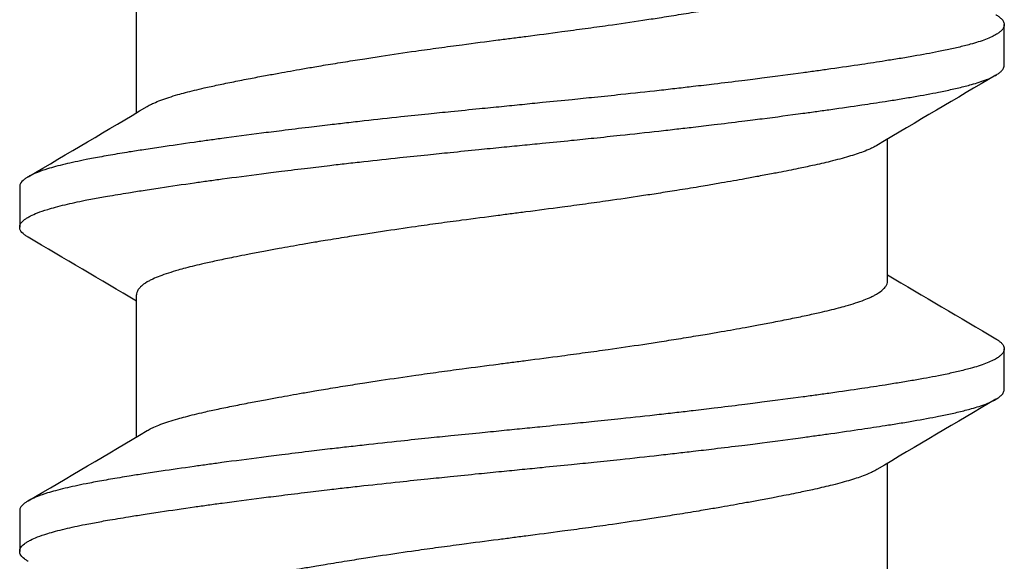
# Model space of a CAD drawing. Units: inches. Extents: x -20.4 to 20.4, y -6.4 to 4.1.
# Drawn here: x 0.6 to 0.8, y 3.6 to 3.7 of the extents above; entities that cross this region are included whole.
import ezdxf

# ---------------------------------------------------------------- set-up
doc = ezdxf.new("R2010")
doc.units = ezdxf.units.IN
doc.header["$LTSCALE"] = 0.25
doc.header["$MEASUREMENT"] = 0
doc.layers.add('Shade Bracket Screws', color=7, linetype='Continuous')
doc.layers.add('System', color=7, linetype='Continuous')

# ---------------------------------------------------------------- blocks, each defined once
blk = doc.blocks.new('Screws 085722')
at = {"layer": 'Shade Bracket Screws'}
for p, q in [((0.60255, 3.69402), (0.60255, 3.72142)), ((0.77, 3.70319), (0.77, 3.71101)), ((0.74745, 3.66153), (0.74745, 3.68893)), ((0.58, 3.67976), (0.58, 3.67194)), ((0.60255, 3.63152), (0.60255, 3.65892)), ((0.77, 3.64069), (0.77, 3.64851)), ((0.74745, 3.59903), (0.74745, 3.62643)), ((0.58, 3.61726), (0.58, 3.60944))]:
    blk.add_line(p, q, dxfattribs=at)
for points, knots in [([(0.60458, 3.69522), (0.60471, 3.6953), (0.60485, 3.69538), (0.60526, 3.6956), (0.60555, 3.69574), (0.60628, 3.69608), (0.60674, 3.69626), (0.6082, 3.69681), (0.6093, 3.69717), (0.611, 3.69765), (0.61149, 3.69778), (0.61311, 3.69821), (0.61432, 3.6985), (0.61647, 3.699), (0.61736, 3.69919), (0.61926, 3.6996), (0.62026, 3.6998), (0.62234, 3.70022), (0.62342, 3.70043), (0.62547, 3.70082), (0.62644, 3.70101), (0.62826, 3.70135), (0.62912, 3.7015), (0.63149, 3.70193), (0.63303, 3.70221), (0.63551, 3.70264), (0.63641, 3.7028), (0.63789, 3.70305), (0.63846, 3.70314), (0.64029, 3.70345), (0.64157, 3.70365), (0.6441, 3.70406), (0.64534, 3.70425), (0.64764, 3.70461), (0.6487, 3.70477), (0.65196, 3.70527), (0.6542, 3.7056), (0.65792, 3.70613), (0.65939, 3.70633), (0.66237, 3.70674), (0.66387, 3.70695), (0.66768, 3.70745), (0.66999, 3.70775), (0.6732, 3.70817), (0.6741, 3.70829), (0.6759, 3.70852), (0.6768, 3.70864), (0.68001, 3.70905), (0.68232, 3.70936), (0.68613, 3.70987), (0.68763, 3.71007), (0.69061, 3.71047), (0.69208, 3.71068), (0.6958, 3.7112), (0.69804, 3.71153), (0.7013, 3.71202), (0.70236, 3.71218), (0.70466, 3.71254), (0.7059, 3.71274), (0.70843, 3.71315), (0.70971, 3.71336), (0.71154, 3.71366), (0.71211, 3.71376), (0.71359, 3.71401), (0.71449, 3.71416), (0.71697, 3.71459), (0.71851, 3.71486), (0.72088, 3.71529), (0.72174, 3.71545), (0.72356, 3.71579), (0.72453, 3.71598), (0.72659, 3.71638), (0.72769, 3.71659), (0.72978, 3.71702), (0.73078, 3.71722), (0.73267, 3.71763), (0.73357, 3.71782), (0.7357, 3.71831), (0.73688, 3.71859), (0.73848, 3.71901), (0.73896, 3.71914), (0.74075, 3.71965), (0.74192, 3.72004), (0.74342, 3.72061), (0.74386, 3.72079), (0.74451, 3.72109), (0.74474, 3.72121), (0.74552, 3.72162), (0.74599, 3.72192), (0.74657, 3.72239), (0.74674, 3.72256), (0.74705, 3.72291), (0.74718, 3.7231), (0.74735, 3.72346), (0.74741, 3.72364), (0.74744, 3.72389), (0.74745, 3.72396), (0.74745, 3.72403)], [0.0440739, 0.0440739, 0.0440739, 0.0440739, 0.0484314, 0.0484314, 0.0563366, 0.0563366, 0.0671852, 0.0671852, 0.0880454, 0.0880454, 0.0959258, 0.0959258, 0.1133017, 0.1133017, 0.1247838, 0.1247838, 0.1366939, 0.1366939, 0.1486357, 0.1486357, 0.1587096, 0.1587096, 0.1672593, 0.1672593, 0.1819892, 0.1819892, 0.1902398, 0.1902398, 0.1953227, 0.1953227, 0.2064738, 0.2064738, 0.2170196, 0.2170196, 0.2257478, 0.2257478, 0.2438083, 0.2438083, 0.2554121, 0.2554121, 0.2671162, 0.2671162, 0.2849449, 0.2849449, 0.2918484, 0.2918484, 0.2987521, 0.2987521, 0.3165821, 0.3165821, 0.3282864, 0.3282864, 0.339889, 0.339889, 0.3579499, 0.3579499, 0.3666797, 0.3666797, 0.3772284, 0.3772284, 0.3883823, 0.3883823, 0.393466, 0.393466, 0.4017169, 0.4017169, 0.4164491, 0.4164491, 0.4250008, 0.4250008, 0.4350787, 0.4350787, 0.4471939, 0.4471939, 0.4590757, 0.4590757, 0.4706032, 0.4706032, 0.4876726, 0.4876726, 0.4954473, 0.4954473, 0.517778, 0.517778, 0.5285047, 0.5285047, 0.534889, 0.534889, 0.5515841, 0.5515841, 0.5606043, 0.5606043, 0.5706541, 0.5706541, 0.5800052, 0.5800052, 0.5837658, 0.5837658, 0.5837658, 0.5837658]), ([(0.76838, 3.71292), (0.76843, 3.71289), (0.76847, 3.71287), (0.76872, 3.71272), (0.7689, 3.71259), (0.76921, 3.71235), (0.76935, 3.71223), (0.76964, 3.71193), (0.76977, 3.71176), (0.76992, 3.71145), (0.76996, 3.71133), (0.76999, 3.71114), (0.77, 3.71107), (0.77, 3.71101)], [-0.04483769, -0.04483769, -0.04483769, -0.04483769, -0.04294369, -0.04294369, -0.03426596, -0.03426596, -0.02560481, -0.02560481, -0.01336758, -0.01336758, -0.00455868, -0.00455868, 0, 0, 0, 0]), ([(0.77, 3.71101), (0.77, 3.71094), (0.76999, 3.71088), (0.76996, 3.71068), (0.76992, 3.71056), (0.76977, 3.71025), (0.76964, 3.71008), (0.76935, 3.70978), (0.76921, 3.70965), (0.7689, 3.70941), (0.76872, 3.70929), (0.76796, 3.70882), (0.76724, 3.70849), (0.76594, 3.708), (0.76548, 3.70783), (0.7645, 3.70752), (0.76399, 3.70737), (0.76271, 3.70702), (0.76193, 3.70682), (0.76031, 3.70644), (0.75949, 3.70625), (0.75819, 3.70598), (0.75775, 3.70589), (0.75582, 3.70551), (0.75421, 3.70522), (0.7516, 3.70477), (0.75068, 3.70461), (0.74883, 3.70431), (0.74792, 3.70417), (0.74554, 3.70379), (0.74404, 3.70356), (0.74057, 3.70305), (0.73857, 3.70275), (0.73562, 3.70234), (0.73473, 3.70221), (0.73295, 3.70197), (0.73207, 3.70184), (0.72861, 3.70138), (0.72597, 3.70103), (0.72265, 3.70061), (0.72207, 3.70053), (0.72078, 3.70037), (0.72008, 3.70028), (0.71762, 3.69998), (0.71584, 3.69976), (0.71269, 3.69938), (0.71134, 3.69922), (0.70893, 3.69894), (0.70788, 3.69882), (0.7057, 3.69857), (0.70456, 3.69844), (0.70098, 3.69804), (0.69852, 3.69778), (0.69433, 3.69733), (0.69262, 3.69716), (0.68947, 3.69683), (0.68804, 3.69669), (0.6847, 3.69635), (0.68279, 3.69616), (0.67957, 3.69584), (0.67827, 3.69571), (0.67631, 3.69551), (0.67566, 3.69545), (0.675, 3.69538)], [-0.3811547, -0.3811547, -0.3811547, -0.3811547, -0.3765954, -0.3765954, -0.3677849, -0.3677849, -0.3555453, -0.3555453, -0.3468829, -0.3468829, -0.3382046, -0.3382046, -0.313873, -0.313873, -0.3018417, -0.3018417, -0.2904443, -0.2904443, -0.2751789, -0.2751789, -0.2611519, -0.2611519, -0.2542264, -0.2542264, -0.2315041, -0.2315041, -0.2196579, -0.2196579, -0.2086381, -0.2086381, -0.191702, -0.191702, -0.1708706, -0.1708706, -0.1620416, -0.1620416, -0.1535098, -0.1535098, -0.1292339, -0.1292339, -0.1240263, -0.1240263, -0.1179366, -0.1179366, -0.1027137, -0.1027137, -0.0914435, -0.0914435, -0.0828865, -0.0828865, -0.0736626, -0.0736626, -0.0541496, -0.0541496, -0.0407863, -0.0407863, -0.0296817, -0.0296817, -0.0150069, -0.0150069, -0.0050306, -0.0050306, 0, 0, 0, 0]), ([(0.675, 3.68757), (0.67565, 3.68763), (0.67631, 3.6877), (0.67825, 3.68789), (0.67954, 3.68802), (0.68271, 3.68833), (0.6846, 3.68852), (0.68792, 3.68885), (0.68936, 3.689), (0.69249, 3.68932), (0.69418, 3.6895), (0.69839, 3.68995), (0.70089, 3.69022), (0.70452, 3.69063), (0.70567, 3.69076), (0.70786, 3.69101), (0.7089, 3.69113), (0.71131, 3.69141), (0.71266, 3.69157), (0.71581, 3.69195), (0.71761, 3.69217), (0.72008, 3.69247), (0.72078, 3.69256), (0.72207, 3.69272), (0.72266, 3.6928), (0.72597, 3.69322), (0.7286, 3.69357), (0.73205, 3.69404), (0.73294, 3.69416), (0.73472, 3.69441), (0.73562, 3.69453), (0.73857, 3.69495), (0.74057, 3.69524), (0.74404, 3.69575), (0.74554, 3.69598), (0.74792, 3.69635), (0.74884, 3.69649), (0.75069, 3.6968), (0.75161, 3.69695), (0.75423, 3.69741), (0.75584, 3.6977), (0.75778, 3.69809), (0.75823, 3.69818), (0.75956, 3.69845), (0.7604, 3.69864), (0.76208, 3.69904), (0.7629, 3.69925), (0.76418, 3.69961), (0.76466, 3.69975), (0.76564, 3.70007), (0.76612, 3.70024), (0.76733, 3.70072), (0.76798, 3.70103), (0.7687, 3.70147), (0.76888, 3.7016), (0.76921, 3.70184), (0.76934, 3.70197), (0.76964, 3.70226), (0.76977, 3.70244), (0.76992, 3.70274), (0.76996, 3.70287), (0.76999, 3.70306), (0.77, 3.70313), (0.77, 3.70319)], [-0.3811512, -0.3811512, -0.3811512, -0.3811512, -0.3761335, -0.3761335, -0.3662786, -0.3662786, -0.3517625, -0.3517625, -0.3406599, -0.3406599, -0.3274415, -0.3274415, -0.3076036, -0.3076036, -0.2983322, -0.2983322, -0.2897705, -0.2897705, -0.2785354, -0.2785354, -0.2632304, -0.2632304, -0.2571246, -0.2571246, -0.2518961, -0.2518961, -0.2276854, -0.2276854, -0.2191294, -0.2191294, -0.2102825, -0.2102825, -0.1894409, -0.1894409, -0.1724926, -0.1724926, -0.1614593, -0.1614593, -0.1495766, -0.1495766, -0.1267766, -0.1267766, -0.1197693, -0.1197693, -0.1052747, -0.1052747, -0.0891766, -0.0891766, -0.0781453, -0.0781453, -0.0655434, -0.0655434, -0.0432321, -0.0432321, -0.0344327, -0.0344327, -0.0257856, -0.0257856, -0.0134513, -0.0134513, -0.0045719, -0.0045719, 0, 0, 0, 0]), ([(0.675, 3.69538), (0.67433, 3.69532), (0.67367, 3.69525), (0.67158, 3.69504), (0.67016, 3.6949), (0.66689, 3.69458), (0.66504, 3.69439), (0.66175, 3.69406), (0.66031, 3.69392), (0.6571, 3.69358), (0.65533, 3.6934), (0.65119, 3.69296), (0.64882, 3.6927), (0.64535, 3.69231), (0.64421, 3.69218), (0.64203, 3.69193), (0.64098, 3.69181), (0.63853, 3.69152), (0.63714, 3.69136), (0.63401, 3.69098), (0.63227, 3.69077), (0.62987, 3.69047), (0.62918, 3.69039), (0.62789, 3.69022), (0.62728, 3.69015), (0.62404, 3.68973), (0.62148, 3.68939), (0.6181, 3.68893), (0.6172, 3.68881), (0.61542, 3.68856), (0.61453, 3.68844), (0.61145, 3.688), (0.60933, 3.6877), (0.60615, 3.68723), (0.60503, 3.68706), (0.60298, 3.68674), (0.60205, 3.6866), (0.59989, 3.68625), (0.59867, 3.68605), (0.59637, 3.68565), (0.59528, 3.68545), (0.59376, 3.68517), (0.59328, 3.68507), (0.59134, 3.68469), (0.58998, 3.6844), (0.58809, 3.68395), (0.58747, 3.6838), (0.58636, 3.6835), (0.58586, 3.68335), (0.58466, 3.68299), (0.58401, 3.68276), (0.58292, 3.68233), (0.58247, 3.68213), (0.58184, 3.6818), (0.58163, 3.68168), (0.58125, 3.68144), (0.58109, 3.68133), (0.58053, 3.6809), (0.58026, 3.68059), (0.58007, 3.68017), (0.58004, 3.68006), (0.58001, 3.67989), (0.58, 3.67982), (0.58, 3.67976)], [0.381146, 0.381146, 0.381146, 0.381146, 0.3862491, 0.3862491, 0.3971238, 0.3971238, 0.4113565, 0.4113565, 0.4225297, 0.4225297, 0.4363038, 0.4363038, 0.4551033, 0.4551033, 0.4642492, 0.4642492, 0.4728716, 0.4728716, 0.4844412, 0.4844412, 0.4992402, 0.4992402, 0.5052706, 0.5052706, 0.5106425, 0.5106425, 0.5341213, 0.5341213, 0.5427335, 0.5427335, 0.5515195, 0.5515195, 0.5736325, 0.5736325, 0.5862616, 0.5862616, 0.5972393, 0.5972393, 0.6126636, 0.6126636, 0.6277077, 0.6277077, 0.6347957, 0.6347957, 0.6573612, 0.6573612, 0.6693401, 0.6693401, 0.6801605, 0.6801605, 0.6969158, 0.6969158, 0.7114875, 0.7114875, 0.7201027, 0.7201027, 0.7281756, 0.7281756, 0.7502827, 0.7502827, 0.7576971, 0.7576971, 0.7623181, 0.7623181, 0.7623181, 0.7623181]), ([(0.58162, 3.67003), (0.58155, 3.67007), (0.58149, 3.6701), (0.58125, 3.67026), (0.58109, 3.67037), (0.58053, 3.6708), (0.58026, 3.67111), (0.58007, 3.67153), (0.58004, 3.67164), (0.58001, 3.67181), (0.58, 3.67188), (0.58, 3.67201), (0.58001, 3.67208), (0.58004, 3.67225), (0.58007, 3.67236), (0.58026, 3.67278), (0.58053, 3.6731), (0.58109, 3.67353), (0.58125, 3.67364), (0.58163, 3.67388), (0.58184, 3.674), (0.58248, 3.67432), (0.58293, 3.67452), (0.58402, 3.67495), (0.58468, 3.67517), (0.58587, 3.67554), (0.58637, 3.67568), (0.58749, 3.67598), (0.58811, 3.67614), (0.58995, 3.67658), (0.59124, 3.67686), (0.5931, 3.67723), (0.59358, 3.67732), (0.59498, 3.67758), (0.59594, 3.67776), (0.59822, 3.67815), (0.59958, 3.67838), (0.60192, 3.67876), (0.60286, 3.6789), (0.60489, 3.67922), (0.606, 3.67939), (0.60923, 3.67988), (0.61144, 3.6802), (0.6146, 3.68065), (0.61549, 3.68077), (0.61727, 3.68102), (0.61818, 3.68114), (0.62153, 3.68159), (0.62404, 3.68192), (0.62724, 3.68233), (0.62785, 3.68241), (0.62914, 3.68257), (0.62983, 3.68266), (0.63218, 3.68295), (0.63386, 3.68316), (0.63698, 3.68353), (0.63841, 3.6837), (0.6409, 3.684), (0.64197, 3.68412), (0.64415, 3.68437), (0.64528, 3.68449), (0.6487, 3.68487), (0.65101, 3.68512), (0.65514, 3.68556), (0.65694, 3.68575), (0.66019, 3.68608), (0.66164, 3.68623), (0.66492, 3.68656), (0.66675, 3.68675), (0.67005, 3.68708), (0.67152, 3.68722), (0.67366, 3.68744), (0.67433, 3.6875), (0.675, 3.68757)], [0, 0, 0, 0, 0.0026093, 0.0026093, 0.0106984, 0.0106984, 0.0327553, 0.0327553, 0.0402018, 0.0402018, 0.0448412, 0.0448412, 0.0494808, 0.0494808, 0.0569284, 0.0569284, 0.0789855, 0.0789855, 0.0870743, 0.0870743, 0.0957101, 0.0957101, 0.110354, 0.110354, 0.127078, 0.127078, 0.1378882, 0.1378882, 0.1499228, 0.1499228, 0.171441, 0.171441, 0.178571, 0.178571, 0.1919379, 0.1919379, 0.2093177, 0.2093177, 0.2204449, 0.2204449, 0.2328727, 0.2328727, 0.2558908, 0.2558908, 0.2646251, 0.2646251, 0.2732967, 0.2732967, 0.2963763, 0.2963763, 0.3017711, 0.3017711, 0.3077494, 0.3077494, 0.3221583, 0.3221583, 0.3340396, 0.3340396, 0.3427361, 0.3427361, 0.3518422, 0.3518422, 0.3702173, 0.3702173, 0.3842754, 0.3842754, 0.3955176, 0.3955176, 0.4095758, 0.4095758, 0.4208615, 0.4208615, 0.4259818, 0.4259818, 0.4259818, 0.4259818]), ([(0.74542, 3.68773), (0.74529, 3.68765), (0.74515, 3.68757), (0.74474, 3.68735), (0.74446, 3.68721), (0.74373, 3.68688), (0.74327, 3.68669), (0.74194, 3.68619), (0.741, 3.68588), (0.73941, 3.68541), (0.73885, 3.68526), (0.73766, 3.68494), (0.73704, 3.68478), (0.73532, 3.68436), (0.73419, 3.6841), (0.73211, 3.68364), (0.73119, 3.68345), (0.72904, 3.683), (0.72778, 3.68275), (0.72612, 3.68243), (0.72577, 3.68236), (0.72448, 3.68212), (0.72352, 3.68194), (0.72169, 3.6816), (0.72083, 3.68144), (0.71849, 3.68101), (0.71699, 3.68075), (0.71454, 3.68032), (0.71363, 3.68016), (0.71214, 3.67991), (0.71159, 3.67982), (0.70965, 3.67949), (0.70825, 3.67927), (0.70564, 3.67885), (0.70444, 3.67866), (0.70215, 3.67831), (0.70107, 3.67814), (0.69788, 3.67766), (0.69576, 3.67735), (0.69214, 3.67683), (0.69066, 3.67662), (0.68768, 3.67621), (0.68617, 3.67601), (0.68235, 3.6755), (0.68003, 3.6752), (0.6768, 3.67478), (0.6759, 3.67466), (0.6741, 3.67443), (0.6732, 3.67431), (0.66997, 3.67389), (0.66765, 3.67359), (0.66383, 3.67308), (0.66232, 3.67288), (0.65934, 3.67247), (0.65786, 3.67226), (0.65424, 3.67175), (0.65212, 3.67144), (0.64893, 3.67096), (0.64785, 3.6708), (0.64556, 3.67044), (0.64436, 3.67025), (0.64175, 3.66983), (0.64035, 3.6696), (0.63841, 3.66928), (0.63786, 3.66919), (0.63637, 3.66894), (0.63546, 3.66878), (0.63301, 3.66836), (0.63151, 3.66809), (0.62917, 3.66767), (0.62831, 3.66751), (0.62648, 3.66717), (0.62552, 3.66698), (0.6242, 3.66673), (0.62381, 3.66665), (0.6227, 3.66643), (0.62198, 3.66629), (0.62023, 3.66594), (0.61923, 3.66573), (0.61733, 3.66533), (0.61644, 3.66513), (0.6143, 3.66464), (0.61312, 3.66436), (0.61151, 3.66394), (0.61103, 3.6638), (0.60924, 3.66329), (0.60807, 3.66291), (0.60657, 3.66234), (0.60613, 3.66215), (0.60548, 3.66185), (0.60525, 3.66174), (0.60447, 3.66133), (0.60399, 3.66102), (0.60342, 3.66055), (0.60325, 3.66038), (0.60294, 3.66003), (0.60281, 3.65984), (0.60264, 3.65947), (0.60259, 3.6593), (0.60256, 3.65906), (0.60255, 3.65899), (0.60255, 3.65892)], [0.0440738, 0.0440738, 0.0440738, 0.0440738, 0.0484721, 0.0484721, 0.056244, 0.056244, 0.0671047, 0.0671047, 0.0852904, 0.0852904, 0.0945566, 0.0945566, 0.1040277, 0.1040277, 0.1193499, 0.1193499, 0.130711, 0.130711, 0.144988, 0.144988, 0.1488142, 0.1488142, 0.1588259, 0.1588259, 0.1674413, 0.1674413, 0.1817797, 0.1817797, 0.1901588, 0.1901588, 0.1951487, 0.1951487, 0.2073272, 0.2073272, 0.2175213, 0.2175213, 0.2264726, 0.2264726, 0.2436199, 0.2436199, 0.2552959, 0.2552959, 0.2670174, 0.2670174, 0.2849302, 0.2849302, 0.2918494, 0.2918494, 0.2987688, 0.2987688, 0.316683, 0.316683, 0.3284046, 0.3284046, 0.3400794, 0.3400794, 0.357227, 0.357227, 0.3661798, 0.3661798, 0.3763768, 0.3763768, 0.3885585, 0.3885585, 0.3935491, 0.3935491, 0.4019287, 0.4019287, 0.4162692, 0.4162692, 0.4248865, 0.4248865, 0.4349021, 0.4349021, 0.4390559, 0.4390559, 0.4471364, 0.4471364, 0.4590538, 0.4590538, 0.4705978, 0.4705978, 0.487708, 0.487708, 0.4955266, 0.4955266, 0.5178592, 0.5178592, 0.5286053, 0.5286053, 0.5348574, 0.5348574, 0.5518249, 0.5518249, 0.5607818, 0.5607818, 0.5709738, 0.5709738, 0.5799924, 0.5799924, 0.5837617, 0.5837617, 0.5837617, 0.5837617]), ([(0.60458, 3.63272), (0.60471, 3.6328), (0.60485, 3.63288), (0.60526, 3.6331), (0.60555, 3.63324), (0.60628, 3.63358), (0.60674, 3.63376), (0.6082, 3.63431), (0.6093, 3.63467), (0.611, 3.63515), (0.61149, 3.63528), (0.61311, 3.63571), (0.61432, 3.636), (0.61647, 3.6365), (0.61736, 3.63669), (0.61926, 3.6371), (0.62026, 3.6373), (0.62234, 3.63772), (0.62342, 3.63793), (0.62547, 3.63832), (0.62644, 3.63851), (0.62826, 3.63885), (0.62912, 3.639), (0.63149, 3.63943), (0.63303, 3.63971), (0.63551, 3.64014), (0.63641, 3.6403), (0.63789, 3.64055), (0.63846, 3.64064), (0.64029, 3.64095), (0.64157, 3.64115), (0.6441, 3.64156), (0.64534, 3.64175), (0.64764, 3.64211), (0.6487, 3.64227), (0.65196, 3.64277), (0.6542, 3.6431), (0.65792, 3.64363), (0.65939, 3.64383), (0.66237, 3.64424), (0.66387, 3.64445), (0.66768, 3.64495), (0.66999, 3.64525), (0.6732, 3.64567), (0.6741, 3.64579), (0.6759, 3.64602), (0.6768, 3.64614), (0.68001, 3.64655), (0.68232, 3.64686), (0.68613, 3.64737), (0.68763, 3.64757), (0.69061, 3.64797), (0.69208, 3.64818), (0.6958, 3.6487), (0.69804, 3.64903), (0.7013, 3.64952), (0.70236, 3.64968), (0.70466, 3.65004), (0.7059, 3.65024), (0.70843, 3.65065), (0.70971, 3.65086), (0.71154, 3.65116), (0.71211, 3.65126), (0.71359, 3.65151), (0.71449, 3.65166), (0.71697, 3.65209), (0.71851, 3.65236), (0.72088, 3.65279), (0.72174, 3.65295), (0.72356, 3.65329), (0.72453, 3.65348), (0.72659, 3.65388), (0.72769, 3.65409), (0.72978, 3.65452), (0.73078, 3.65472), (0.73267, 3.65513), (0.73357, 3.65532), (0.7357, 3.65581), (0.73688, 3.65609), (0.73848, 3.65651), (0.73896, 3.65664), (0.74075, 3.65715), (0.74192, 3.65754), (0.74342, 3.65811), (0.74386, 3.65829), (0.74451, 3.65859), (0.74474, 3.65871), (0.74552, 3.65912), (0.74599, 3.65942), (0.74657, 3.65989), (0.74674, 3.66006), (0.74705, 3.66041), (0.74718, 3.6606), (0.74735, 3.66096), (0.74741, 3.66114), (0.74744, 3.66139), (0.74745, 3.66146), (0.74745, 3.66153)], [0.0440739, 0.0440739, 0.0440739, 0.0440739, 0.0484314, 0.0484314, 0.0563366, 0.0563366, 0.0671852, 0.0671852, 0.0880454, 0.0880454, 0.0959258, 0.0959258, 0.1133017, 0.1133017, 0.1247838, 0.1247838, 0.1366939, 0.1366939, 0.1486357, 0.1486357, 0.1587096, 0.1587096, 0.1672593, 0.1672593, 0.1819892, 0.1819892, 0.1902398, 0.1902398, 0.1953227, 0.1953227, 0.2064738, 0.2064738, 0.2170196, 0.2170196, 0.2257478, 0.2257478, 0.2438083, 0.2438083, 0.2554121, 0.2554121, 0.2671162, 0.2671162, 0.2849449, 0.2849449, 0.2918484, 0.2918484, 0.2987521, 0.2987521, 0.3165821, 0.3165821, 0.3282864, 0.3282864, 0.339889, 0.339889, 0.3579499, 0.3579499, 0.3666797, 0.3666797, 0.3772284, 0.3772284, 0.3883823, 0.3883823, 0.393466, 0.393466, 0.4017169, 0.4017169, 0.4164491, 0.4164491, 0.4250008, 0.4250008, 0.4350787, 0.4350787, 0.4471939, 0.4471939, 0.4590757, 0.4590757, 0.4706032, 0.4706032, 0.4876726, 0.4876726, 0.4954473, 0.4954473, 0.517778, 0.517778, 0.5285047, 0.5285047, 0.534889, 0.534889, 0.5515841, 0.5515841, 0.5606043, 0.5606043, 0.5706541, 0.5706541, 0.5800052, 0.5800052, 0.5837658, 0.5837658, 0.5837658, 0.5837658]), ([(0.76838, 3.65042), (0.76843, 3.65039), (0.76847, 3.65037), (0.76872, 3.65022), (0.7689, 3.65009), (0.76921, 3.64985), (0.76935, 3.64973), (0.76964, 3.64943), (0.76977, 3.64926), (0.76992, 3.64895), (0.76996, 3.64883), (0.76999, 3.64864), (0.77, 3.64857), (0.77, 3.64851)], [-0.04483769, -0.04483769, -0.04483769, -0.04483769, -0.04294369, -0.04294369, -0.03426596, -0.03426596, -0.02560481, -0.02560481, -0.01336758, -0.01336758, -0.00455868, -0.00455868, 0, 0, 0, 0]), ([(0.77, 3.64851), (0.77, 3.64844), (0.76999, 3.64838), (0.76996, 3.64818), (0.76992, 3.64806), (0.76977, 3.64775), (0.76964, 3.64758), (0.76935, 3.64728), (0.76921, 3.64715), (0.7689, 3.64691), (0.76872, 3.64679), (0.76796, 3.64632), (0.76724, 3.64599), (0.76594, 3.6455), (0.76548, 3.64533), (0.7645, 3.64502), (0.76399, 3.64487), (0.76271, 3.64452), (0.76193, 3.64432), (0.76031, 3.64394), (0.75949, 3.64375), (0.75819, 3.64348), (0.75775, 3.64339), (0.75582, 3.64301), (0.75421, 3.64272), (0.7516, 3.64227), (0.75068, 3.64211), (0.74883, 3.64181), (0.74792, 3.64167), (0.74554, 3.64129), (0.74404, 3.64106), (0.74057, 3.64055), (0.73857, 3.64025), (0.73562, 3.63984), (0.73473, 3.63971), (0.73295, 3.63947), (0.73207, 3.63934), (0.72861, 3.63888), (0.72597, 3.63853), (0.72265, 3.63811), (0.72207, 3.63803), (0.72078, 3.63787), (0.72008, 3.63778), (0.71762, 3.63748), (0.71584, 3.63726), (0.71269, 3.63688), (0.71134, 3.63672), (0.70893, 3.63644), (0.70788, 3.63632), (0.7057, 3.63607), (0.70456, 3.63594), (0.70098, 3.63554), (0.69852, 3.63528), (0.69433, 3.63483), (0.69262, 3.63466), (0.68947, 3.63433), (0.68804, 3.63419), (0.6847, 3.63385), (0.68279, 3.63366), (0.67957, 3.63334), (0.67827, 3.63321), (0.67631, 3.63301), (0.67566, 3.63295), (0.675, 3.63288)], [-0.3811547, -0.3811547, -0.3811547, -0.3811547, -0.3765954, -0.3765954, -0.3677849, -0.3677849, -0.3555453, -0.3555453, -0.3468829, -0.3468829, -0.3382046, -0.3382046, -0.313873, -0.313873, -0.3018417, -0.3018417, -0.2904443, -0.2904443, -0.2751789, -0.2751789, -0.2611519, -0.2611519, -0.2542264, -0.2542264, -0.2315041, -0.2315041, -0.2196579, -0.2196579, -0.2086381, -0.2086381, -0.191702, -0.191702, -0.1708706, -0.1708706, -0.1620416, -0.1620416, -0.1535098, -0.1535098, -0.1292339, -0.1292339, -0.1240263, -0.1240263, -0.1179366, -0.1179366, -0.1027137, -0.1027137, -0.0914435, -0.0914435, -0.0828865, -0.0828865, -0.0736626, -0.0736626, -0.0541496, -0.0541496, -0.0407863, -0.0407863, -0.0296817, -0.0296817, -0.0150069, -0.0150069, -0.0050306, -0.0050306, 0, 0, 0, 0]), ([(0.675, 3.62507), (0.67565, 3.62513), (0.67631, 3.6252), (0.67825, 3.62539), (0.67954, 3.62552), (0.68271, 3.62583), (0.6846, 3.62602), (0.68792, 3.62635), (0.68936, 3.6265), (0.69249, 3.62682), (0.69418, 3.627), (0.69839, 3.62745), (0.70089, 3.62772), (0.70452, 3.62813), (0.70567, 3.62826), (0.70786, 3.62851), (0.7089, 3.62863), (0.71131, 3.62891), (0.71266, 3.62907), (0.71581, 3.62945), (0.71761, 3.62967), (0.72008, 3.62997), (0.72078, 3.63006), (0.72207, 3.63022), (0.72266, 3.6303), (0.72597, 3.63072), (0.7286, 3.63107), (0.73205, 3.63154), (0.73294, 3.63166), (0.73472, 3.63191), (0.73562, 3.63203), (0.73857, 3.63245), (0.74057, 3.63274), (0.74404, 3.63325), (0.74554, 3.63348), (0.74792, 3.63385), (0.74884, 3.63399), (0.75069, 3.6343), (0.75161, 3.63445), (0.75423, 3.63491), (0.75584, 3.6352), (0.75778, 3.63559), (0.75823, 3.63568), (0.75956, 3.63595), (0.7604, 3.63614), (0.76208, 3.63654), (0.7629, 3.63675), (0.76418, 3.63711), (0.76466, 3.63725), (0.76564, 3.63757), (0.76612, 3.63774), (0.76733, 3.63822), (0.76798, 3.63853), (0.7687, 3.63897), (0.76888, 3.6391), (0.76921, 3.63934), (0.76934, 3.63947), (0.76964, 3.63976), (0.76977, 3.63994), (0.76992, 3.64024), (0.76996, 3.64037), (0.76999, 3.64056), (0.77, 3.64063), (0.77, 3.64069)], [-0.3811512, -0.3811512, -0.3811512, -0.3811512, -0.3761335, -0.3761335, -0.3662786, -0.3662786, -0.3517625, -0.3517625, -0.3406599, -0.3406599, -0.3274415, -0.3274415, -0.3076036, -0.3076036, -0.2983322, -0.2983322, -0.2897705, -0.2897705, -0.2785354, -0.2785354, -0.2632304, -0.2632304, -0.2571246, -0.2571246, -0.2518961, -0.2518961, -0.2276854, -0.2276854, -0.2191294, -0.2191294, -0.2102825, -0.2102825, -0.1894409, -0.1894409, -0.1724926, -0.1724926, -0.1614593, -0.1614593, -0.1495766, -0.1495766, -0.1267766, -0.1267766, -0.1197693, -0.1197693, -0.1052747, -0.1052747, -0.0891766, -0.0891766, -0.0781453, -0.0781453, -0.0655434, -0.0655434, -0.0432321, -0.0432321, -0.0344327, -0.0344327, -0.0257856, -0.0257856, -0.0134513, -0.0134513, -0.0045719, -0.0045719, 0, 0, 0, 0]), ([(0.675, 3.63288), (0.67433, 3.63282), (0.67367, 3.63275), (0.67158, 3.63254), (0.67016, 3.6324), (0.66689, 3.63208), (0.66504, 3.63189), (0.66175, 3.63156), (0.66031, 3.63142), (0.6571, 3.63108), (0.65533, 3.6309), (0.65119, 3.63046), (0.64882, 3.6302), (0.64535, 3.62981), (0.64421, 3.62968), (0.64203, 3.62943), (0.64098, 3.62931), (0.63853, 3.62902), (0.63714, 3.62886), (0.63401, 3.62848), (0.63227, 3.62827), (0.62987, 3.62797), (0.62918, 3.62789), (0.62789, 3.62772), (0.62728, 3.62765), (0.62404, 3.62723), (0.62148, 3.62689), (0.6181, 3.62643), (0.6172, 3.62631), (0.61542, 3.62606), (0.61453, 3.62594), (0.61145, 3.6255), (0.60933, 3.6252), (0.60615, 3.62473), (0.60503, 3.62456), (0.60298, 3.62424), (0.60205, 3.6241), (0.59989, 3.62375), (0.59867, 3.62355), (0.59637, 3.62315), (0.59528, 3.62295), (0.59376, 3.62267), (0.59328, 3.62257), (0.59134, 3.62219), (0.58998, 3.6219), (0.58809, 3.62145), (0.58747, 3.6213), (0.58636, 3.621), (0.58586, 3.62085), (0.58466, 3.62049), (0.58401, 3.62026), (0.58292, 3.61983), (0.58247, 3.61963), (0.58184, 3.6193), (0.58163, 3.61918), (0.58125, 3.61894), (0.58109, 3.61883), (0.58053, 3.6184), (0.58026, 3.61809), (0.58007, 3.61767), (0.58004, 3.61756), (0.58001, 3.61739), (0.58, 3.61732), (0.58, 3.61726)], [0.381146, 0.381146, 0.381146, 0.381146, 0.3862491, 0.3862491, 0.3971238, 0.3971238, 0.4113565, 0.4113565, 0.4225297, 0.4225297, 0.4363038, 0.4363038, 0.4551033, 0.4551033, 0.4642492, 0.4642492, 0.4728716, 0.4728716, 0.4844412, 0.4844412, 0.4992402, 0.4992402, 0.5052706, 0.5052706, 0.5106425, 0.5106425, 0.5341213, 0.5341213, 0.5427335, 0.5427335, 0.5515195, 0.5515195, 0.5736325, 0.5736325, 0.5862616, 0.5862616, 0.5972393, 0.5972393, 0.6126636, 0.6126636, 0.6277077, 0.6277077, 0.6347957, 0.6347957, 0.6573612, 0.6573612, 0.6693401, 0.6693401, 0.6801605, 0.6801605, 0.6969158, 0.6969158, 0.7114875, 0.7114875, 0.7201027, 0.7201027, 0.7281756, 0.7281756, 0.7502827, 0.7502827, 0.7576971, 0.7576971, 0.7623181, 0.7623181, 0.7623181, 0.7623181]), ([(0.74542, 3.62523), (0.74529, 3.62515), (0.74515, 3.62507), (0.74474, 3.62485), (0.74446, 3.62471), (0.74373, 3.62438), (0.74327, 3.62419), (0.74194, 3.62369), (0.741, 3.62338), (0.73941, 3.62291), (0.73885, 3.62276), (0.73766, 3.62244), (0.73704, 3.62228), (0.73532, 3.62186), (0.73419, 3.6216), (0.73211, 3.62114), (0.73119, 3.62095), (0.72904, 3.6205), (0.72778, 3.62025), (0.72612, 3.61993), (0.72577, 3.61986), (0.72448, 3.61962), (0.72352, 3.61944), (0.72169, 3.6191), (0.72083, 3.61894), (0.71849, 3.61851), (0.71699, 3.61825), (0.71454, 3.61782), (0.71363, 3.61766), (0.71214, 3.61741), (0.71159, 3.61732), (0.70965, 3.61699), (0.70825, 3.61677), (0.70564, 3.61635), (0.70444, 3.61616), (0.70215, 3.61581), (0.70107, 3.61564), (0.69788, 3.61516), (0.69576, 3.61485), (0.69214, 3.61433), (0.69066, 3.61412), (0.68768, 3.61371), (0.68617, 3.61351), (0.68235, 3.613), (0.68003, 3.6127), (0.6768, 3.61228), (0.6759, 3.61216), (0.6741, 3.61193), (0.6732, 3.61181), (0.66997, 3.61139), (0.66765, 3.61109), (0.66383, 3.61058), (0.66232, 3.61038), (0.65934, 3.60997), (0.65786, 3.60976), (0.65424, 3.60925), (0.65212, 3.60894), (0.64893, 3.60846), (0.64785, 3.6083), (0.64556, 3.60794), (0.64436, 3.60775), (0.64175, 3.60733), (0.64035, 3.6071), (0.63841, 3.60678), (0.63786, 3.60669), (0.63637, 3.60644), (0.63546, 3.60628), (0.63301, 3.60586), (0.63151, 3.60559), (0.62917, 3.60517), (0.62831, 3.60501), (0.62648, 3.60467), (0.62552, 3.60448), (0.6242, 3.60423), (0.62381, 3.60415), (0.6227, 3.60393), (0.62198, 3.60379), (0.62023, 3.60344), (0.61923, 3.60323), (0.61733, 3.60283), (0.61644, 3.60263), (0.6143, 3.60214), (0.61312, 3.60186), (0.61151, 3.60144), (0.61103, 3.6013), (0.60924, 3.60079), (0.60807, 3.60041), (0.60657, 3.59984), (0.60613, 3.59965), (0.60548, 3.59935), (0.60525, 3.59924), (0.60447, 3.59883), (0.60399, 3.59852), (0.60342, 3.59805), (0.60325, 3.59788), (0.60294, 3.59753), (0.60281, 3.59734), (0.60264, 3.59697), (0.60259, 3.5968), (0.60256, 3.59656), (0.60255, 3.59649), (0.60255, 3.59642)], [0.0440738, 0.0440738, 0.0440738, 0.0440738, 0.0484721, 0.0484721, 0.056244, 0.056244, 0.0671047, 0.0671047, 0.0852904, 0.0852904, 0.0945566, 0.0945566, 0.1040277, 0.1040277, 0.1193499, 0.1193499, 0.130711, 0.130711, 0.144988, 0.144988, 0.1488142, 0.1488142, 0.1588259, 0.1588259, 0.1674413, 0.1674413, 0.1817797, 0.1817797, 0.1901588, 0.1901588, 0.1951487, 0.1951487, 0.2073272, 0.2073272, 0.2175213, 0.2175213, 0.2264726, 0.2264726, 0.2436199, 0.2436199, 0.2552959, 0.2552959, 0.2670174, 0.2670174, 0.2849302, 0.2849302, 0.2918494, 0.2918494, 0.2987688, 0.2987688, 0.316683, 0.316683, 0.3284046, 0.3284046, 0.3400794, 0.3400794, 0.357227, 0.357227, 0.3661798, 0.3661798, 0.3763768, 0.3763768, 0.3885585, 0.3885585, 0.3935491, 0.3935491, 0.4019287, 0.4019287, 0.4162692, 0.4162692, 0.4248865, 0.4248865, 0.4349021, 0.4349021, 0.4390559, 0.4390559, 0.4471365, 0.4471365, 0.4590538, 0.4590538, 0.4705978, 0.4705978, 0.4877079, 0.4877079, 0.4955266, 0.4955266, 0.5178592, 0.5178592, 0.5286053, 0.5286053, 0.5348574, 0.5348574, 0.5518249, 0.5518249, 0.5607818, 0.5607818, 0.5709737, 0.5709737, 0.5799924, 0.5799924, 0.5837617, 0.5837617, 0.5837617, 0.5837617]), ([(0.58162, 3.60753), (0.58155, 3.60757), (0.58149, 3.6076), (0.58125, 3.60776), (0.58109, 3.60787), (0.58053, 3.6083), (0.58026, 3.60861), (0.58007, 3.60903), (0.58004, 3.60914), (0.58001, 3.60931), (0.58, 3.60938), (0.58, 3.60951), (0.58001, 3.60958), (0.58004, 3.60975), (0.58007, 3.60986), (0.58026, 3.61028), (0.58053, 3.6106), (0.58109, 3.61103), (0.58125, 3.61114), (0.58163, 3.61138), (0.58184, 3.6115), (0.58248, 3.61182), (0.58293, 3.61202), (0.58402, 3.61245), (0.58468, 3.61267), (0.58587, 3.61304), (0.58637, 3.61318), (0.58749, 3.61348), (0.58811, 3.61364), (0.58995, 3.61408), (0.59124, 3.61436), (0.5931, 3.61473), (0.59358, 3.61482), (0.59498, 3.61508), (0.59594, 3.61526), (0.59822, 3.61565), (0.59958, 3.61588), (0.60192, 3.61626), (0.60286, 3.6164), (0.60489, 3.61672), (0.606, 3.61689), (0.60923, 3.61738), (0.61144, 3.6177), (0.6146, 3.61815), (0.61549, 3.61827), (0.61727, 3.61852), (0.61818, 3.61864), (0.62153, 3.61909), (0.62404, 3.61942), (0.62724, 3.61983), (0.62785, 3.61991), (0.62914, 3.62007), (0.62983, 3.62016), (0.63218, 3.62045), (0.63386, 3.62066), (0.63698, 3.62103), (0.63841, 3.6212), (0.6409, 3.6215), (0.64197, 3.62162), (0.64415, 3.62187), (0.64528, 3.62199), (0.6487, 3.62237), (0.65101, 3.62262), (0.65514, 3.62306), (0.65694, 3.62325), (0.66019, 3.62358), (0.66164, 3.62373), (0.66492, 3.62406), (0.66675, 3.62425), (0.67005, 3.62458), (0.67152, 3.62472), (0.67366, 3.62494), (0.67433, 3.625), (0.675, 3.62507)], [0, 0, 0, 0, 0.0026093, 0.0026093, 0.0106984, 0.0106984, 0.0327553, 0.0327553, 0.0402018, 0.0402018, 0.0448412, 0.0448412, 0.0494808, 0.0494808, 0.0569284, 0.0569284, 0.0789855, 0.0789855, 0.0870743, 0.0870743, 0.0957101, 0.0957101, 0.110354, 0.110354, 0.127078, 0.127078, 0.1378882, 0.1378882, 0.1499228, 0.1499228, 0.171441, 0.171441, 0.178571, 0.178571, 0.1919379, 0.1919379, 0.2093177, 0.2093177, 0.2204449, 0.2204449, 0.2328727, 0.2328727, 0.2558908, 0.2558908, 0.2646251, 0.2646251, 0.2732967, 0.2732967, 0.2963763, 0.2963763, 0.3017711, 0.3017711, 0.3077494, 0.3077494, 0.3221583, 0.3221583, 0.3340396, 0.3340396, 0.3427361, 0.3427361, 0.3518422, 0.3518422, 0.3702173, 0.3702173, 0.3842754, 0.3842754, 0.3955176, 0.3955176, 0.4095758, 0.4095758, 0.4208615, 0.4208615, 0.4259818, 0.4259818, 0.4259818, 0.4259818])]:
    blk.add_open_spline(points, degree=3, knots=knots, dxfattribs=at)
for points in [[(0.76838, 3.70128), (0.76072, 3.69678), (0.75306, 3.69226), (0.74542, 3.68773)], [(0.58162, 3.68167), (0.58928, 3.68617), (0.59694, 3.69069), (0.60458, 3.69522)], [(0.60255, 3.65768), (0.59558, 3.66181), (0.5886, 3.66593), (0.58162, 3.67003)], [(0.74745, 3.66277), (0.75442, 3.65864), (0.7614, 3.65452), (0.76838, 3.65042)], [(0.76838, 3.63878), (0.76072, 3.63428), (0.75306, 3.62976), (0.74542, 3.62523)], [(0.58162, 3.61917), (0.58928, 3.62367), (0.59694, 3.62819), (0.60458, 3.63272)]]:
    blk.add_open_spline(points, degree=3, dxfattribs=at)
blk = doc.blocks.new('System 085722')
at = {"layer": 'System'}
blk.add_blockref('Screws 085722', (0, 0), dxfattribs=at)

msp = doc.modelspace()

# ---------------------------------------------------------------- block references
at = {"layer": 'System'}
msp.add_blockref('System 085722', (0, 0), dxfattribs=at)

doc.saveas('drawing.dxf')
